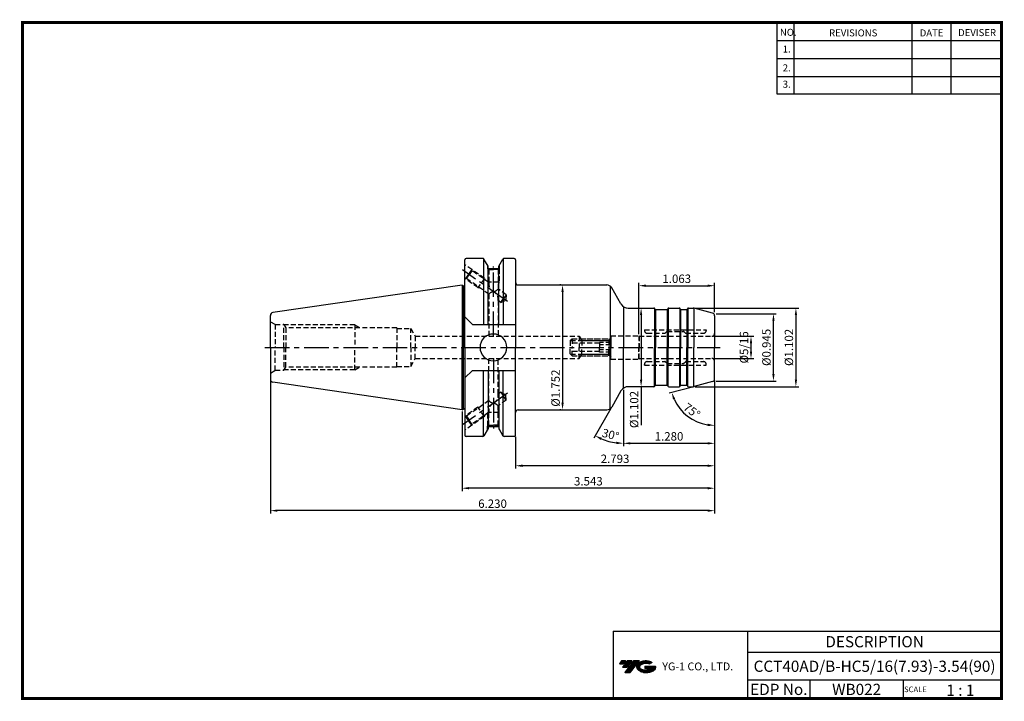
# Model space of a CAD drawing. Extents: x -1 to 350, y 0 to 243.
import ezdxf
from ezdxf.enums import TextEntityAlignment as Align

# ---------------------------------------------------------------- set-up
doc = ezdxf.new("R2010")
doc.units = 0
doc.header["$LTSCALE"] = 7
doc.header["$MEASUREMENT"] = 0
doc.linetypes.add('CENTER', pattern=[2, 1.25, -0.25, 0.25, -0.25])
doc.linetypes.add('HIDDEN', pattern=[0.375, 0.25, -0.125])
doc.layers.get('0').update_dxf_attribs({"linetype": 'CONTINUOUS'})
doc.layers.get('DEFPOINTS').update_dxf_attribs({"linetype": 'CONTINUOUS'})
doc.layers.add('가는선', color=1, linetype='CONTINUOUS')
doc.layers.add('히든선', color=3, linetype='HIDDEN')
doc.styles.get("Standard").update_dxf_attribs({"font": 'ISOCP', "height": 3, "bigfont": 'WHGTXT.SHX'})
doc.dimstyles.new('ISO-25$0', dxfattribs={"dimtxt": 3, "dimasz": 2.5, "dimexe": 1.25, "dimexo": 0.625, "dimtad": 1, "dimlfac": 25.4, "dimdsep": 46, "dimtxsty": 'STANDARD', "dimcen": 2.5, "dimclrd": 2, "dimclre": 2, "dimclrt": 3, "dimadec": 0, "dimazin": 0, "dimtfac": 1, "dimtmove": 0, "dimatfit": 3, "dimfxl": 1, "dimtvp": 1, "dimtolj": 1, "dimtzin": 0, "dimarcsym": 0})
doc.dimstyles.new('ISO-25$2', dxfattribs={"dimtxt": 2.5, "dimasz": 2.5, "dimexe": 1.25, "dimexo": 0.625, "dimtad": 1, "dimtih": 1, "dimlfac": 25.4, "dimdsep": 46, "dimtxsty": 'STANDARD', "dimcen": 2.5, "dimclrd": 2, "dimclre": 2, "dimadec": 0, "dimazin": 0, "dimtfac": 1, "dimtmove": 0, "dimatfit": 3, "dimfxl": 1, "dimtvp": 1, "dimtolj": 1, "dimtzin": 0, "dimarcsym": 0})

# ---------------------------------------------------------------- blocks, each defined once
blk = doc.blocks.new('SZDGSG')
at = {"color": 4, "linetype": 'ByBlock'}
for p, q in [((526.98, 202.67), (527.73, 203.42)), ((526.98, 202.67), (526.98, 200.42)), ((537.48, 201.92), (526.98, 201.92)), ((527.18, 202.88), (541.27, 202.88)), ((527.73, 203.42), (540.73, 203.42)), ((527.73, 203.42), (527.73, 200.42)), ((537.48, 202.15), (537.48, 200.42)), ((541.48, 202.15), (537.48, 202.15)), ((541.48, 201.28), (537.48, 201.28)), ((540.73, 203.42), (541.48, 202.67)), ((540.73, 203.42), (540.73, 200.42)), ((541.48, 202.67), (541.48, 200.42))]:
    blk.add_line(p, q, dxfattribs=at)
blk = doc.blocks.new('*D86')
at = {"color": 2, "linetype": 'Continuous', "lineweight": -2}
for p, q in [((247.1, 113.84), (247.1, 90.47)), ((214.6, 110.52), (214.6, 90.47)), ((244.6, 91.47), (217.1, 91.47))]:
    blk.add_line(p, q, dxfattribs=at)
at = {"color": 2, "linetype": 'Continuous'}
for points in [[(217.1, 91.89), (217.1, 91.06), (214.6, 91.47)], [(244.6, 91.89), (244.6, 91.06), (247.1, 91.47)]]:
    blk.add_solid(points, dxfattribs=at)
at = {"layer": 'DEFPOINTS', "color": 0, "linetype": 'Continuous'}
for p in [(247.1, 114.44), (214.6, 111.12), (214.6, 91.47)]:
    blk.add_point(p, dxfattribs=at)
at = {"color": 3, "linetype": 'Continuous', "insert": (230.85, 93.57), "char_height": 3, "attachment_point": 5}
blk.add_mtext('1.280', dxfattribs=at)
blk = doc.blocks.new('*D87')
at = {"color": 2, "linetype": 'Continuous', "lineweight": -2}
for p, q in [((247.1, 113.77), (247.1, 82.47)), ((176.15, 93.82), (176.15, 82.47)), ((244.6, 83.47), (178.65, 83.47))]:
    blk.add_line(p, q, dxfattribs=at)
at = {"color": 2, "linetype": 'Continuous'}
for points in [[(178.65, 83.89), (178.65, 83.06), (176.15, 83.47)], [(244.6, 83.89), (244.6, 83.06), (247.1, 83.47)]]:
    blk.add_solid(points, dxfattribs=at)
at = {"layer": 'DEFPOINTS', "color": 0, "linetype": 'Continuous'}
for p in [(247.1, 114.37), (176.15, 94.42), (176.15, 83.47)]:
    blk.add_point(p, dxfattribs=at)
at = {"color": 3, "linetype": 'Continuous', "insert": (211.62, 85.57), "char_height": 3, "attachment_point": 5}
blk.add_mtext('2.793', dxfattribs=at)
blk = doc.blocks.new('*D88')
at = {"color": 2, "linetype": 'Continuous', "lineweight": -2}
for p, q in [((247.1, 113.84), (247.1, 74.47)), ((157.1, 102.84), (157.1, 74.47)), ((244.6, 75.47), (159.6, 75.47))]:
    blk.add_line(p, q, dxfattribs=at)
at = {"color": 2, "linetype": 'Continuous'}
for points in [[(159.6, 75.89), (159.6, 75.06), (157.1, 75.47)], [(244.6, 75.89), (244.6, 75.06), (247.1, 75.47)]]:
    blk.add_solid(points, dxfattribs=at)
at = {"layer": 'DEFPOINTS', "color": 0, "linetype": 'Continuous'}
for p in [(247.1, 114.44), (157.1, 103.44), (157.1, 75.47)]:
    blk.add_point(p, dxfattribs=at)
at = {"color": 3, "linetype": 'Continuous', "insert": (202.1, 77.57), "char_height": 3, "attachment_point": 5}
blk.add_mtext('3.543', dxfattribs=at)
blk = doc.blocks.new('*D89')
at = {"color": 2, "linetype": 'Continuous', "lineweight": -2}
for p, q in [((88.85, 113.77), (88.85, 66.47)), ((247.1, 113.77), (247.1, 66.47)), ((244.6, 67.47), (91.35, 67.47))]:
    blk.add_line(p, q, dxfattribs=at)
at = {"color": 2, "linetype": 'Continuous'}
for points in [[(91.35, 67.89), (91.35, 67.06), (88.85, 67.47)], [(244.6, 67.89), (244.6, 67.06), (247.1, 67.47)]]:
    blk.add_solid(points, dxfattribs=at)
at = {"layer": 'DEFPOINTS', "color": 0, "linetype": 'Continuous'}
for p in [(88.85, 114.37), (247.1, 114.37), (88.85, 67.47)]:
    blk.add_point(p, dxfattribs=at)
at = {"color": 3, "linetype": 'Continuous', "insert": (167.97, 69.57), "char_height": 3, "attachment_point": 5}
blk.add_mtext('6.230', dxfattribs=at)
blk = doc.blocks.new('*D90')
at = {"color": 2, "linetype": 'Continuous', "lineweight": -2}
for p, q in [((246.7, 129.64), (261.05, 129.64)), ((260.05, 127.14), (260.05, 124.2)), ((246.7, 121.7), (261.05, 121.7))]:
    blk.add_line(p, q, dxfattribs=at)
at = {"color": 2, "linetype": 'Continuous'}
for points in [[(259.64, 127.14), (260.47, 127.14), (260.05, 129.64)], [(259.64, 124.2), (260.47, 124.2), (260.05, 121.7)]]:
    blk.add_solid(points, dxfattribs=at)
at = {"layer": 'DEFPOINTS', "color": 0, "linetype": 'Continuous'}
for p in [(246.1, 129.64), (246.1, 121.7), (260.05, 121.7)]:
    blk.add_point(p, dxfattribs=at)
at = {"color": 3, "linetype": 'Continuous', "insert": (257.95, 125.67), "char_height": 3, "attachment_point": 5, "rotation": 90}
blk.add_mtext('%%C5/16', dxfattribs=at)
blk = doc.blocks.new('*D91')
at = {"color": 2, "linetype": 'ByBlock', "lineweight": -2}
for p, q in [((247.7, 137.67), (269.05, 137.67)), ((268.05, 116.17), (268.05, 135.17)), ((247.7, 113.67), (269.05, 113.67))]:
    blk.add_line(p, q, dxfattribs=at)
at = {"color": 2, "linetype": 'Continuous'}
for points in [[(267.64, 135.17), (268.47, 135.17), (268.05, 137.67)], [(267.64, 116.17), (268.47, 116.17), (268.05, 113.67)]]:
    blk.add_solid(points, dxfattribs=at)
at = {"layer": 'DEFPOINTS', "color": 0, "linetype": 'Continuous'}
for p in [(247.1, 137.67), (268.05, 137.67), (247.1, 113.67)]:
    blk.add_point(p, dxfattribs=at)
at = {"color": 3, "linetype": 'Continuous', "insert": (265.95, 125.67), "char_height": 3, "attachment_point": 5, "rotation": 90}
blk.add_mtext('%%c0.945', dxfattribs=at)
blk = doc.blocks.new('*D92')
at = {"color": 2, "linetype": 'ByBlock', "lineweight": -2}
for p, q in [((240.1, 139.67), (277.05, 139.67)), ((276.05, 137.17), (276.05, 114.17)), ((240.1, 111.67), (277.05, 111.67))]:
    blk.add_line(p, q, dxfattribs=at)
at = {"color": 2, "linetype": 'Continuous'}
for points in [[(275.64, 137.17), (276.47, 137.17), (276.05, 139.67)], [(275.64, 114.17), (276.47, 114.17), (276.05, 111.67)]]:
    blk.add_solid(points, dxfattribs=at)
at = {"layer": 'DEFPOINTS', "color": 0, "linetype": 'Continuous'}
for p in [(239.5, 139.67), (239.5, 111.67), (276.05, 111.67)]:
    blk.add_point(p, dxfattribs=at)
at = {"color": 3, "linetype": 'Continuous', "insert": (273.95, 125.67), "char_height": 3, "attachment_point": 5, "rotation": 90}
blk.add_mtext('%%c1.102', dxfattribs=at)
blk = doc.blocks.new('*D93')
at = {"color": 2, "linetype": 'ByBlock', "lineweight": -2}
for p, q in [((220.9, 137.17), (220.9, 114.17)), ((221.5, 139.67), (221.9, 139.67)), ((220.3, 111.67), (219.9, 111.67)), ((220.9, 111.67), (220.9, 97.89))]:
    blk.add_line(p, q, dxfattribs=at)
at = {"color": 2, "linetype": 'Continuous'}
for points in [[(220.48, 137.17), (221.31, 137.17), (220.9, 139.67)], [(220.48, 114.17), (221.31, 114.17), (220.9, 111.67)]]:
    blk.add_solid(points, dxfattribs=at)
at = {"layer": 'DEFPOINTS', "color": 0, "linetype": 'Continuous'}
for p in [(220.9, 139.67), (220.9, 111.67), (220.9, 111.67)]:
    blk.add_point(p, dxfattribs=at)
at = {"color": 3, "linetype": 'Continuous', "insert": (218.8, 103.53), "char_height": 3, "attachment_point": 5, "rotation": 90}
blk.add_mtext('%%c1.102', dxfattribs=at)
blk = doc.blocks.new('*D94')
at = {"color": 2, "linetype": 'ByBlock', "lineweight": -2}
for p, q in [((192.31, 147.92), (191.91, 147.92)), ((192.91, 145.42), (192.91, 105.92)), ((192.31, 103.42), (191.91, 103.42))]:
    blk.add_line(p, q, dxfattribs=at)
at = {"color": 2, "linetype": 'Continuous'}
for points in [[(192.5, 145.42), (193.33, 145.42), (192.91, 147.92)], [(192.5, 105.92), (193.33, 105.92), (192.91, 103.42)]]:
    blk.add_solid(points, dxfattribs=at)
at = {"layer": 'DEFPOINTS', "color": 0, "linetype": 'Continuous'}
for p in [(192.91, 147.92), (192.91, 103.42), (192.91, 103.42)]:
    blk.add_point(p, dxfattribs=at)
at = {"color": 3, "linetype": 'Continuous', "insert": (190.81, 111.15), "char_height": 3, "attachment_point": 5, "rotation": 90}
blk.add_mtext('%%c1.752', dxfattribs=at)
blk = doc.blocks.new('*D95')
at = {"color": 2, "linetype": 'Continuous', "lineweight": -2}
for p, q in [((220.1, 130.44), (220.1, 148.66)), ((222.6, 147.66), (244.6, 147.66)), ((247.1, 138.27), (247.1, 148.66))]:
    blk.add_line(p, q, dxfattribs=at)
at = {"color": 2, "linetype": 'Continuous'}
for points in [[(222.6, 148.08), (222.6, 147.24), (220.1, 147.66)], [(244.6, 148.08), (244.6, 147.24), (247.1, 147.66)]]:
    blk.add_solid(points, dxfattribs=at)
at = {"layer": 'DEFPOINTS', "color": 0, "linetype": 'Continuous'}
for p in [(247.1, 147.66), (247.1, 137.67), (220.1, 129.84)]:
    blk.add_point(p, dxfattribs=at)
at = {"color": 3, "linetype": 'Continuous', "insert": (233.6, 149.76), "char_height": 3, "attachment_point": 5}
blk.add_mtext('1.063', dxfattribs=at)
blk = doc.blocks.new('*D96')
at = {"color": 2, "linetype": 'Continuous', "lineweight": -2}
for p, q in [((247.1, 113.07), (247.1, 96.85)), ((239.18, 111.55), (230.86, 109.32))]:
    blk.add_line(p, q, dxfattribs=at)
blk.add_arc((247.1, 113.67), 15.81, 204.067, 260.933, dxfattribs=at)
at = {"color": 2, "linetype": 'Continuous'}
for points in [[(232.26, 107.08), (233.05, 107.36), (231.82, 109.58)], [(244.64, 98.47), (244.57, 97.64), (247.1, 97.85)]]:
    blk.add_solid(points, dxfattribs=at)
at = {"layer": 'DEFPOINTS', "color": 0, "linetype": 'Continuous'}
for p in [(247.1, 125.67), (246.36, 113.47), (247.1, 114.44), (239.76, 111.7), (234.98, 103.5)]:
    blk.add_point(p, dxfattribs=at)
at = {"color": 3, "linetype": 'Continuous', "insert": (238.75, 102.79), "char_height": 3, "attachment_point": 5, "rotation": 322.5}
blk.add_mtext('75°', dxfattribs=at)
blk = doc.blocks.new('*D97')
at = {"color": 2, "linetype": 'Continuous', "lineweight": -2}
for p, q in [((214.6, 110.52), (214.6, 90.47)), ((210.11, 103.9), (204, 93.31))]:
    blk.add_line(p, q, dxfattribs=at)
blk.add_arc((214.6, 111.67), 20.2, 247.0972, 262.9028, dxfattribs=at)
at = {"color": 2, "linetype": 'Continuous'}
for points in [[(206.55, 92.69), (206.92, 93.44), (204.5, 94.18)], [(212.13, 92.04), (212.08, 91.21), (214.6, 91.47)]]:
    blk.add_solid(points, dxfattribs=at)
at = {"layer": 'DEFPOINTS', "color": 0, "linetype": 'Continuous'}
for p in [(214.6, 125.67), (213.73, 110.17), (214.6, 111.12), (210.41, 104.42), (207.69, 92.69)]:
    blk.add_point(p, dxfattribs=at)
at = {"color": 3, "linetype": 'Continuous', "insert": (209.91, 94.19), "char_height": 3, "attachment_point": 5, "rotation": 345}
blk.add_mtext('30°', dxfattribs=at)

msp = doc.modelspace()

# ---------------------------------------------------------------- hatches: boundary and pattern name
at = {"ltscale": 1.5}
h = msp.add_hatch(dxfattribs=at)
h.set_pattern_fill('ANSI31', color=1, scale=0.004786, style=0)
h.set_pattern_definition([(45, (54.557584, 10.561289), (-0.0107456666, 0.0107456666), [])])
h.paths.add_polyline_path([(219.8732, 13.0143, 0.51336814), (219.9958, 10.4892, 0.29498795), (225.4032, 10.4892, 0.30496754), (226.0874, 12.0849), (222.2209, 12.0849), (222.2209, 11.1276), (224.5875, 11.1276, -0.03709483), (224.4806, 11.0646, -0.23334536), (220.9184, 11.0646, -0.59436328), (220.8599, 12.5349, -0.22306422), (223.8961, 12.8368), (224.8534, 13.4569, 0.2995616)])
h.paths.add_polyline_path([(215.0414, 9.6917), (216.9559, 9.6917), (220.3063, 13.9994), (218.3918, 13.9994)])
h.paths.add_polyline_path([(217.7696, 13.9994), (216.1422, 13.9994), (214.2809, 11.6062), (215.9082, 11.6062)])
h.paths.add_polyline_path([(215.52, 13.9994), (214.0841, 13.9994), (213.1534, 12.8028), (214.5893, 12.8028)])

# ---------------------------------------------------------------- linework, layer by layer
at = {"color": 2}
for p, q in [((269.3, 241.5), (269.3, 216.1239)), ((275.3, 241.5), (275.3, 216.1239)), ((317.3, 241.5), (317.3, 216.1239)), ((331.3, 241.5), (331.3, 216.1239)), ((210.9403, 24.5), (210.9403, 0.5)), ((210.9403, 24.5), (349.3, 24.5)), ((258.8597, 24.5), (258.8597, 0.5)), ((349.3, 24.5), (349.3, 0.5)), ((258.8597, 17), (349.3, 17)), ((349.3, 7), (258.8597, 7)), ((281.0644, 7), (281.0644, 0.5)), ((314.3, 7), (314.3, 0.5))]:
    msp.add_line(p, q, dxfattribs=at)
at = {"color": 2, "linetype": 'Continuous'}
for p, q in [((269.3, 235.1), (349.3, 235.1)), ((269.3, 228.7), (349.3, 228.7)), ((269.3, 222.3), (349.3, 222.3)), ((269.3, 216.1239), (349.3, 216.1239))]:
    msp.add_line(p, q, dxfattribs=at)
at = {"linetype": 'Continuous'}
for p, q in [((158.0972, 147.6027), (158.0972, 156.9184)), ((158.0972, 125.6684), (158.0972, 156.9184)), ((164.4584, 157.4184), (158.5972, 157.4184)), ((164.7471, 157.3266), (164.7471, 133.8599)), ((166.3555, 154.6326), (164.8914, 157.1684)), ((166.3555, 153.8184), (166.3555, 154.6326)), ((166.3555, 133.8599), (166.3555, 154.6326)), ((170.1909, 154.6326), (171.6549, 157.1684)), ((170.1909, 153.8184), (170.1909, 154.6326)), ((170.1909, 133.8599), (170.1909, 154.6326)), ((171.7993, 157.3266), (171.7993, 133.8599)), ((175.6472, 157.4184), (172.088, 157.4184)), ((176.1472, 156.9184), (176.1472, 148.9184)), ((176.1472, 156.9184), (176.1472, 125.6684)), ((166.3555, 153.8184), (170.1909, 153.8184)), ((157.0972, 147.8934), (157.6601, 147.5684)), ((157.0972, 147.8934), (157.0972, 125.6684)), ((157.6601, 147.5684), (157.8972, 147.5684)), ((209.834, 147.5514), (209.834, 125.6684)), ((213.7311, 141.1684), (210.4114, 146.9184)), ((88.8472, 135.3184), (88.8472, 137.0755)), ((216.3292, 139.6684), (225.4621, 139.6684)), ((225.693, 139.595), (225.693, 125.6684)), ((225.9817, 139.2051), (225.9817, 125.6684)), ((226.0972, 139.1684), (230.0972, 139.1684)), ((230.2126, 139.2051), (230.2126, 125.6684)), ((230.5013, 139.595), (230.5013, 125.6684)), ((234.693, 139.595), (234.693, 125.6684)), ((234.9817, 139.2051), (234.9817, 125.6684)), ((235.0972, 139.1684), (237.0972, 139.1684)), ((237.2126, 139.2051), (237.2126, 125.6684)), ((237.5013, 139.595), (237.5013, 125.6684)), ((237.7323, 139.6684), (239.5014, 139.6684)), ((239.6331, 139.6597), (239.6331, 125.6684)), ((246.356, 137.867), (239.7602, 139.6343)), ((88.8472, 125.6684), (88.8472, 136.643)), ((160.7972, 133.8599), (158.0972, 136.5599)), ((160.7972, 133.8599), (176.1472, 133.8599)), ((88.8472, 125.6684), (88.8472, 114.2613)), ((157.0972, 103.4434), (157.0972, 125.6684)), ((158.0972, 125.6684), (158.0972, 94.4184)), ((176.1472, 94.4184), (176.1472, 125.6684)), ((209.834, 103.7854), (209.834, 125.6684)), ((225.693, 111.7418), (225.693, 125.6684)), ((225.9817, 112.1317), (225.9817, 125.6684)), ((230.2126, 112.1317), (230.2126, 125.6684)), ((230.5013, 111.7418), (230.5013, 125.6684)), ((234.693, 111.7418), (234.693, 125.6684)), ((234.9817, 112.1317), (234.9817, 125.6684)), ((237.2126, 112.1317), (237.2126, 125.6684)), ((237.5013, 111.7418), (237.5013, 125.6684)), ((239.6331, 111.6771), (239.6331, 125.6684)), ((160.7972, 117.4769), (158.0972, 114.7769)), ((160.7972, 117.4769), (176.1472, 117.4769)), ((164.7471, 94.0102), (164.7471, 117.4769)), ((166.3555, 117.4769), (166.3555, 96.7042)), ((170.1909, 117.4769), (170.1909, 96.7042)), ((171.7993, 94.0102), (171.7993, 117.4769)), ((246.356, 113.4698), (239.7602, 111.7025)), ((213.7311, 110.1684), (210.4114, 104.4184)), ((225.4621, 111.6684), (216.3292, 111.6684)), ((226.0972, 112.1684), (230.0972, 112.1684)), ((235.0972, 112.1684), (237.0972, 112.1684)), ((237.7323, 111.6684), (239.5014, 111.6684)), ((157.0972, 103.4434), (157.6601, 103.7684)), ((157.6601, 103.7684), (157.8972, 103.7684)), ((166.3555, 96.7042), (164.8914, 94.1684)), ((166.3555, 97.5184), (170.1909, 97.5184)), ((170.1909, 96.7042), (171.6549, 94.1684)), ((164.4584, 93.9184), (158.5972, 93.9184)), ((175.6472, 93.9184), (172.088, 93.9184))]:
    msp.add_line(p, q, dxfattribs=at)
at = {"color": 2, "linetype": 'CENTER'}
for p, q in [((168.2732, 129.6684), (168.2732, 154.5335)), ((173.3525, 142.0159), (157.278, 153.2713)), ((86.8472, 125.6684), (249.0972, 125.6684)), ((168.2732, 121.6684), (168.2732, 96.8033)), ((173.3525, 109.3209), (157.278, 98.0655))]:
    msp.add_line(p, q, dxfattribs=at)
at = {"color": 7, "linetype": 'Continuous'}
for p, q in [((157.0972, 147.8934), (89.7029, 138.0651)), ((214.5972, 140.2189), (214.5972, 125.6684)), ((225.924, 139.2684), (225.8085, 139.4684)), ((230.2704, 139.2684), (230.3858, 139.4684)), ((230.7323, 139.6684), (234.4621, 139.6684)), ((234.924, 139.2684), (234.8085, 139.4684)), ((237.2704, 139.2684), (237.3858, 139.4684)), ((247.0972, 136.9011), (247.0972, 125.6684)), ((214.5972, 111.1179), (214.5972, 125.6684)), ((247.0972, 114.4357), (247.0972, 125.6684)), ((157.0972, 103.4434), (89.7029, 113.2717)), ((225.924, 112.0684), (225.8085, 111.8684)), ((230.2704, 112.0684), (230.3858, 111.8684)), ((230.7323, 111.6684), (234.4621, 111.6684)), ((234.924, 112.0684), (234.8085, 111.8684)), ((237.2704, 112.0684), (237.3858, 111.8684))]:
    msp.add_line(p, q, dxfattribs=at)
at = {"color": 0, "linetype": 'Continuous'}
for p in [(157.6601, 147.5684), (157.6601, 103.7684)]:
    msp.add_line(p, (157.6601, 125.6684), dxfattribs=at)
at = {"color": 0, "linetype": 'ByBlock'}
for p, q in [((177.1472, 147.9184), (208.6793, 147.9184)), ((177.1472, 103.4184), (208.6793, 103.4184))]:
    msp.add_line(p, q, dxfattribs=at)
at = {"const_width": 1}
for points in [[(349.3, 0.5), (349.3, 242)], [(0, 241.5), (349.785, 241.5)], [(0.5, 241), (0.5, 0)], [(0, 0.5), (349.8, 0.5)]]:
    msp.add_lwpolyline(points, dxfattribs=at)
at = {"linetype": 'Continuous'}
for centre, radius, start, end in [((158.5972, 156.9184), 0.5, 90, 180), ((164.4584, 156.9184), 0.5, 30, 90), ((172.088, 156.9184), 0.5, 90, 150), ((175.6472, 156.9184), 0.5, 0, 90), ((157.8972, 148.1684), 0.6, 270, 289.471221), ((177.1472, 148.9184), 1, 180, 270), ((208.6793, 145.9184), 2, 30, 90), ((216.3292, 142.6684), 3, 210, 270), ((89.8472, 137.0755), 1, 98.297144, 180), ((237.7323, 139.2684), 0.4, 90, 150), ((239.5014, 138.6684), 1, 75, 90), ((246.0972, 136.9011), 1, 360, 75), ((168.2732, 125.6684), 4.7625, 0, 180), ((168.2732, 125.6684), 4.7625, 180, 0), ((89.8472, 114.2613), 1, 180, 261.702856), ((246.0972, 114.4357), 1, 285, 0), ((216.3292, 108.6684), 3, 90, 150), ((237.7323, 112.0684), 0.4, 210, 270), ((239.5014, 112.6684), 1, 270, 285), ((157.8972, 103.1684), 0.6, 70.528779, 90), ((177.1472, 102.4184), 1, 90, 180), ((208.6793, 105.4184), 2, 270, 330), ((158.5972, 94.4184), 0.5, 180, 270), ((164.4584, 94.4184), 0.5, 270, 330), ((172.088, 94.4184), 0.5, 210, 270), ((175.6472, 94.4184), 0.5, 270, 0)]:
    msp.add_arc(centre, radius, start, end, dxfattribs=at)
at = {"color": 7, "linetype": 'Continuous'}
for centre, radius, start, end in [((225.4621, 139.2684), 0.4, 30, 90), ((226.0972, 139.3684), 0.2, 210, 270), ((230.0972, 139.3684), 0.2, 270, 330), ((230.7323, 139.2684), 0.4, 90, 150), ((234.4621, 139.2684), 0.4, 30, 90), ((235.0972, 139.3684), 0.2, 210, 270), ((237.0972, 139.3684), 0.2, 270, 330), ((225.4621, 112.0684), 0.4, 270, 330), ((226.0972, 111.9684), 0.2, 90, 150), ((230.0972, 111.9684), 0.2, 30, 90), ((230.7323, 112.0684), 0.4, 210, 270), ((234.4621, 112.0684), 0.4, 270, 330), ((235.0972, 111.9684), 0.2, 90, 150), ((237.0972, 111.9684), 0.2, 30, 90)]:
    msp.add_arc(centre, radius, start, end, dxfattribs=at)
at = {"layer": 'DEFPOINTS', "color": 0, "linetype": 'ByBlock'}
for p in [(175.6472, 157.4184), (170.1732, 153.8184), (88.8472, 125.6684), (170.1732, 97.5184), (175.6472, 93.9184)]:
    msp.add_point(p, dxfattribs=at)
at = {"layer": '히든선', "linetype": 'HIDDEN'}
for p, q in [((160.5741, 153.405), (158.0972, 155.1393)), ((166.1732, 154.9483), (166.1732, 153.6934)), ((170.3732, 154.9483), (170.3732, 153.6934)), ((159.4269, 151.7667), (158.2797, 150.1283)), ((158.6976, 150.202), (159.6726, 151.5946)), ((160.5741, 153.405), (159.4269, 151.7667)), ((160.6477, 152.9871), (159.6726, 151.5946)), ((165.0794, 150.2503), (160.5741, 153.405)), ((160.6477, 152.9871), (160.5741, 153.405)), ((166.6232, 148.8031), (160.6477, 152.9871)), ((166.1732, 153.6934), (166.6232, 153.433)), ((166.1732, 153.6934), (168.2732, 153.6934)), ((166.2732, 153.6355), (166.2732, 149.0482)), ((166.6232, 153.433), (166.6232, 148.8031)), ((166.6232, 153.433), (168.2732, 153.433)), ((170.3732, 153.6934), (168.2732, 153.6934)), ((169.9232, 153.433), (168.2732, 153.433)), ((170.3732, 153.6934), (169.9232, 153.433)), ((169.9232, 153.433), (169.9232, 146.4924)), ((170.2732, 153.6355), (170.2732, 148.8934)), ((158.2797, 150.1283), (158.1391, 150.2268)), ((158.6976, 150.202), (158.2797, 150.1283)), ((162.7851, 146.9737), (158.2797, 150.1283)), ((166.6232, 144.6525), (158.6976, 150.202)), ((165.0794, 150.2503), (162.7851, 146.9737)), ((165.0794, 150.2503), (165.3695, 149.6809)), ((170.2732, 148.8934), (166.4942, 148.8934)), ((170.2732, 148.8934), (169.9232, 148.2764)), ((162.7851, 146.9737), (163.4842, 146.8504)), ((166.6232, 144.6525), (166.6232, 129.6684)), ((172.8164, 144.4666), (169.9232, 146.4924)), ((172.8164, 144.4666), (171.8413, 143.074)), ((172.8164, 144.4666), (172.6453, 142.511)), ((170.8662, 141.6814), (169.9232, 142.3418)), ((169.9232, 142.3418), (169.9232, 129.6684)), ((170.8662, 141.6814), (171.8413, 143.074)), ((170.8662, 141.6814), (172.6453, 142.511)), ((88.8472, 134.8184), (90.5792, 133.8184)), ((90.5792, 133.8184), (93.6472, 133.8184)), ((90.5792, 133.8184), (90.5792, 125.6684)), ((93.6472, 133.8184), (94.3169, 132.6684)), ((93.6472, 125.6684), (93.6472, 133.8184)), ((118.8472, 133.6684), (93.7345, 133.6684)), ((118.8472, 133.6684), (120.6668, 132.6684)), ((118.8472, 133.6684), (118.8472, 125.6684)), ((133.8472, 132.6684), (94.3169, 132.6684)), ((94.3169, 132.6684), (94.3169, 125.6684)), ((133.8472, 132.6684), (133.8472, 125.6684)), ((133.8472, 132.4184), (138.8472, 132.4184)), ((138.8472, 125.6684), (138.8472, 132.4184)), ((138.8472, 132.4184), (140.4349, 129.6684)), ((210.0972, 129.8371), (210.0972, 125.6684)), ((210.0972, 129.8371), (220.0972, 129.8371)), ((220.0972, 129.8371), (220.0972, 125.6684)), ((220.0972, 129.8371), (220.2126, 129.6371)), ((222.0972, 131.9684), (244.0972, 131.9684)), ((222.0972, 131.9684), (222.0972, 131.7184)), ((223.0972, 130.7184), (229.3643, 130.7184)), ((230.0386, 131.3098), (229.5057, 130.777)), ((230.18, 131.3684), (236.0143, 131.3684)), ((236.1557, 131.3098), (236.6886, 130.777)), ((236.83, 130.7184), (243.0972, 130.7184)), ((244.0972, 131.9684), (244.0972, 131.7184)), ((140.4349, 129.6684), (140.4349, 125.6684)), ((140.4349, 129.6684), (198.8472, 129.6684)), ((198.8472, 129.6684), (199.7421, 128.1184)), ((198.8472, 129.6684), (198.8472, 125.6684)), ((199.4245, 128.6684), (209.8972, 128.6684)), ((199.7421, 128.1184), (209.3472, 128.1184)), ((199.7421, 128.1184), (199.7421, 125.6684)), ((209.3472, 128.1184), (210.0972, 128.8684)), ((209.3472, 128.1184), (209.3472, 125.6684)), ((220.2126, 129.6371), (246.0972, 129.6371)), ((220.2126, 129.6371), (220.2126, 125.6684)), ((90.5792, 117.5184), (90.5792, 125.6684)), ((93.6472, 125.6684), (93.6472, 117.5184)), ((94.3169, 118.6684), (94.3169, 125.6684)), ((118.8472, 117.6684), (118.8472, 125.6684)), ((133.8472, 118.6684), (133.8472, 125.6684)), ((138.8472, 125.6684), (138.8472, 118.9184)), ((140.4349, 121.6684), (140.4349, 125.6684)), ((198.8472, 121.6684), (198.8472, 125.6684)), ((198.8472, 121.6684), (199.7421, 123.2184)), ((199.7421, 123.2184), (199.7421, 125.6684)), ((199.7421, 123.2184), (209.3472, 123.2184)), ((209.3472, 123.2184), (209.3472, 125.6684)), ((209.3472, 123.2184), (210.0972, 122.4684)), ((210.0972, 121.4996), (210.0972, 125.6684)), ((220.0972, 121.4996), (220.0972, 125.6684)), ((220.2126, 121.6996), (220.2126, 125.6684)), ((138.8472, 118.9184), (140.4349, 121.6684)), ((140.4349, 121.6684), (198.8472, 121.6684)), ((166.6232, 106.6843), (166.6232, 121.6684)), ((169.9232, 108.995), (169.9232, 121.6684)), ((199.4245, 122.6684), (209.8972, 122.6684)), ((210.0972, 121.4996), (220.0972, 121.4996)), ((220.0972, 121.4996), (220.2126, 121.6996)), ((220.2126, 121.6996), (246.0972, 121.6996)), ((222.0972, 119.3684), (222.0972, 119.6184)), ((222.0972, 119.3684), (244.0972, 119.3684)), ((223.0972, 120.6184), (229.3643, 120.6184)), ((230.0386, 120.027), (229.5057, 120.5598)), ((230.18, 119.9684), (236.0143, 119.9684)), ((236.1557, 120.027), (236.6886, 120.5598)), ((236.83, 120.6184), (243.0972, 120.6184)), ((244.0972, 119.3684), (244.0972, 119.6184)), ((88.8472, 116.5184), (90.5792, 117.5184)), ((90.5792, 117.5184), (93.6472, 117.5184)), ((93.6472, 117.5184), (94.3169, 118.6684)), ((118.8472, 117.6684), (93.7345, 117.6684)), ((133.8472, 118.6684), (94.3169, 118.6684)), ((118.8472, 117.6684), (120.6668, 118.6684)), ((133.8472, 118.9184), (138.8472, 118.9184)), ((170.8662, 109.6554), (169.9232, 108.995)), ((170.8662, 109.6554), (172.6453, 108.8258)), ((170.8662, 109.6554), (171.8413, 108.2628)), ((172.8164, 106.8702), (172.6453, 108.8258)), ((166.6232, 106.6843), (158.6976, 101.1348)), ((172.8164, 106.8702), (169.9232, 104.8444)), ((172.8164, 106.8702), (171.8413, 108.2628)), ((162.7851, 104.3631), (158.2797, 101.2084)), ((166.6232, 102.5337), (160.6477, 98.3497)), ((162.7851, 104.3631), (163.4842, 104.4864)), ((165.0794, 101.0865), (162.7851, 104.3631)), ((166.2732, 97.7013), (166.2732, 102.2886)), ((170.2732, 102.4434), (166.4942, 102.4434)), ((166.6232, 97.9038), (166.6232, 102.5337)), ((169.9232, 97.9038), (169.9232, 104.8444)), ((170.2732, 102.4434), (169.9232, 103.0604)), ((170.2732, 97.7013), (170.2732, 102.4434)), ((158.2797, 101.2084), (158.1391, 101.1099)), ((158.6976, 101.1348), (158.2797, 101.2084)), ((159.4269, 99.5701), (158.2797, 101.2084)), ((158.6976, 101.1348), (159.6726, 99.7422)), ((160.5741, 97.9318), (159.4269, 99.5701)), ((160.6477, 98.3497), (159.6726, 99.7422)), ((165.0794, 101.0865), (160.5741, 97.9318)), ((160.6477, 98.3497), (160.5741, 97.9318)), ((165.0794, 101.0865), (165.3695, 101.6559)), ((160.5741, 97.9318), (158.0972, 96.1975)), ((166.1732, 97.6434), (166.6232, 97.9038)), ((166.1732, 96.3885), (166.1732, 97.6434)), ((166.1732, 97.6434), (168.2732, 97.6434)), ((166.6232, 97.9038), (168.2732, 97.9038)), ((169.9232, 97.9038), (168.2732, 97.9038)), ((170.3732, 97.6434), (168.2732, 97.6434)), ((170.3732, 97.6434), (169.9232, 97.9038)), ((170.3732, 96.3885), (170.3732, 97.6434))]:
    msp.add_line(p, q, dxfattribs=at)
for centre, radius, start, end in [((169.8761, 148.4278), 3.2745, 173.41878, 240.6909), ((169.0328, 142.2704), 3.3883, 102.95502, 135.329578), ((167.9238, 148.1386), 2.5899, 277.752199, 320.532398), ((166.8549, 142.8114), 3.104, 351.298181, 62.8115), ((223.0972, 131.7184), 1, 180, 270), ((229.3643, 130.9184), 0.2, 270, 315), ((230.18, 131.1684), 0.2, 90, 135), ((236.0143, 131.1684), 0.2, 45, 90), ((236.83, 130.9184), 0.2, 225, 270), ((243.0972, 131.7184), 1, 270, 0), ((246.0972, 130.6371), 1, 270, 0), ((223.0972, 119.6184), 1, 90, 180), ((229.3643, 120.4184), 0.2, 45, 90), ((230.18, 120.1684), 0.2, 225, 270), ((236.0143, 120.1684), 0.2, 270, 315), ((236.83, 120.4184), 0.2, 90, 135), ((243.0972, 119.6184), 1, 0, 90), ((246.0972, 120.6996), 1, 0, 90), ((166.8549, 108.5254), 3.104, 297.1885, 8.701819), ((169.8761, 102.909), 3.2745, 119.3091, 186.58122), ((169.0328, 109.0664), 3.3883, 224.670422, 257.04498), ((167.9238, 103.1982), 2.5899, 39.467602, 82.247801)]:
    msp.add_arc(centre, radius, start, end, dxfattribs=at)
for p in [(93.4972, 133.8184), (93.4972, 117.5184)]:
    msp.add_point(p, dxfattribs=at)

# ---------------------------------------------------------------- block references
msp.add_blockref('SZDGSG', (-331.3791, -74.7503), dxfattribs=at)
at = {"layer": '히든선', "linetype": 'HIDDEN', "xscale": -1, "rotation": 180}
msp.add_blockref('SZDGSG', (-331.3791, 326.0871), dxfattribs=at)

# ---------------------------------------------------------------- texts
at = {"color": 7}
for s, height, p in [('NO.', 2.5, (270.347, 236.7501)), ('REVISIONS', 2.5, (287.8764, 236.5402)), ('DATE', 2.5, (320.1494, 236.5402)), ('DEVISER', 2.5, (333.8388, 236.6452)), ('1.', 2.5, (271.3605, 230.7949)), ('2.', 2.5, (271.3605, 224.0856)), ('3.', 2.5, (271.3605, 218.2401)), ('SCALE', 2, (314.5753, 2.77)), ('1 : 1', 4, (329.6368, 1.452))]:
    msp.add_text(s, height=height, dxfattribs=at).set_placement(p)
at = {"color": 7, "linetype": 'Continuous'}
msp.add_text('DESCRIPTION', height=4, dxfattribs=at).set_placement((304.0798, 20.75), align=Align.MIDDLE_CENTER)
at = {"color": 3, "linetype": 'Continuous'}
msp.add_text('CCT40AD/B-HC5/16(7.93)-3.54(90)', height=4, dxfattribs=at).set_placement((304.0798, 12), align=Align.MIDDLE_CENTER)
at = {"color": 7}
for s, p in [('EDP No.', (269.9621, 3.75)), ('WB022', (297.6822, 3.75))]:
    msp.add_text(s, height=4, dxfattribs=at).set_placement(p, align=Align.MIDDLE_CENTER)
at = {"layer": '가는선', "color": 5, "insert": (228.4453, 13.3403), "char_height": 2.329077, "width": 33.185033, "attachment_point": 1}
msp.add_mtext('{\\fGulim|b0|i0|c129|p50;\\H1.20219x;\\C0;YG-1 CO., LTD.\\Fisocp,whgtxt|c129;\\H0.83181x; }', dxfattribs=at)

# ---------------------------------------------------------------- dimensions: what is measured, and where the dimension line sits
at = {"linetype": 'Continuous'}
for base, p1, p2, override, picture, middle in [((247.0972, 147.6598), (220.0972, 129.8371), (247.0972, 137.6684), {"dimexe": 1, "dimexo": 0.6, "dimgap": 0.6, "dimdec": 3, "dimlfac": 0.03937, "dimcen": -1, "dimaunit": 1, "dimtp": 0.1, "dimtm": 0.1, "dimtfac": 0.7, "dimtdec": 3, "dimatfit": 2, "dimtolj": 0, "dimtzin": 8}, '*D95', (233.5972, 149.7598)), ((176.1472, 83.4729), (247.0972, 114.3686), (176.1472, 94.4184), {"dimexe": 1, "dimexo": 0.6, "dimgap": 0.6, "dimdec": 3, "dimlfac": 0.03937, "dimcen": -1, "dimaunit": 1, "dimtp": 0.1, "dimtm": 0.1, "dimtfac": 0.7, "dimtdec": 3, "dimtmove": 0, "dimatfit": 2, "dimtolj": 0, "dimtzin": 8}, '*D87', (211.6222, 85.5732))]:
    dim = msp.add_linear_dim(base=base, p1=p1, p2=p2, dimstyle='ISO-25$0', override=override, dxfattribs=at)
    dim.commit()
    dim.dimension.update_dxf_attribs({"geometry": picture, "text_midpoint": middle})
for base, p1, p2, override, picture, middle in [((192.9132, 103.4184), (192.9132, 147.9184), (192.9132, 103.4184), {"dimexe": 1, "dimexo": 0.6, "dimgap": 0.6, "dimdec": 3, "dimlfac": 0.03937, "dimpost": '%%c<>', "dimcen": -1, "dimaunit": 1, "dimazin": 2, "dimtp": 0.1, "dimtm": 0.1, "dimtfac": 0.7, "dimtdec": 3, "dimatfit": 2, "dimtolj": 0, "dimtzin": 8, "dimarcsym": 1}, '*D94', (192.9132, 111.1532)), ((220.8957, 111.6684), (220.8957, 139.6684), (220.8957, 111.6684), {"dimexe": 1, "dimexo": 0.6, "dimgap": 0.6, "dimdec": 3, "dimlfac": 0.03937, "dimpost": '%%c<>', "dimcen": -1, "dimaunit": 1, "dimazin": 2, "dimtp": 0.1, "dimtm": 0.1, "dimtfac": 0.7, "dimtdec": 3, "dimatfit": 2, "dimtolj": 0, "dimtzin": 8, "dimarcsym": 1}, '*D93', (220.8957, 103.5283)), ((276.0543, 111.6684), (239.5014, 139.6684), (239.5014, 111.6684), {"dimexe": 1, "dimexo": 0.6, "dimgap": 0.6, "dimdec": 3, "dimlfac": 0.03937, "dimpost": '%%c<>', "dimcen": -1, "dimaunit": 1, "dimazin": 2, "dimtp": 0.1, "dimtm": 0.1, "dimtfac": 0.7, "dimtdec": 3, "dimtmove": 0, "dimatfit": 2, "dimtolj": 0, "dimtzin": 8, "dimarcsym": 1}, '*D92', (276.0543, 125.6684)), ((268.0543, 137.6684), (247.0972, 113.6684), (247.0972, 137.6684), {"dimexe": 1, "dimexo": 0.6, "dimgap": 0.6, "dimdec": 3, "dimlfac": 0.03937, "dimpost": '%%c<>', "dimcen": -1, "dimaunit": 1, "dimazin": 2, "dimtp": 0.1, "dimtm": 0.1, "dimtfac": 0.7, "dimtdec": 3, "dimtmove": 0, "dimatfit": 2, "dimtolj": 0, "dimtzin": 8, "dimarcsym": 1}, '*D91', (268.0543, 125.6684))]:
    dim = msp.add_linear_dim(base=base, p1=p1, p2=p2, angle=90, dimstyle='ISO-25$0', override=override, dxfattribs=at)
    dim.commit()
    dim.dimension.update_dxf_attribs({"geometry": picture, "text_midpoint": middle, "dimtype": 160})
dim = msp.add_linear_dim(base=(260.0543, 121.6996), p1=(246.0972, 129.6371), p2=(246.0972, 121.6996), angle=90, text='%%C5/16', dimstyle='ISO-25$0', override={"dimexe": 1, "dimexo": 0.6, "dimgap": 0.6, "dimdec": 3, "dimlfac": 0.03937, "dimcen": -1, "dimaunit": 1, "dimtp": 0.1, "dimtm": 0.1, "dimtfac": 0.7, "dimtdec": 3, "dimtmove": 0, "dimatfit": 2, "dimtolj": 0, "dimtzin": 8}, dxfattribs=at)
dim.commit()
dim.dimension.update_dxf_attribs({"geometry": '*D90', "text_midpoint": (260.0543, 125.6684), "dimtype": 160})
dim = msp.add_angular_dim_2l(base=(207.6899, 92.6909), line1=((214.5972, 111.1179), (214.5972, 125.6684)), line2=((213.7311, 110.1684), (210.4114, 104.4184)), dimstyle='ISO-25$2', override={"dimexe": 1, "dimexo": 0.6, "dimgap": 0.6, "dimtih": 0, "dimdec": 3, "dimlfac": 0.03937, "dimcen": -1, "dimclrt": 3, "dimaunit": 1, "dimtp": 0.1, "dimtm": 0.1, "dimtfac": 0.7, "dimtdec": 3, "dimatfit": 2, "dimtolj": 0, "dimtzin": 8}, dxfattribs=at)
dim.commit()
dim.dimension.update_dxf_attribs({"geometry": '*D97', "text_midpoint": (209.3702, 92.1611), "dimtype": 162})
dim = msp.add_angular_dim_2l(base=(234.9827, 103.5031), line1=((247.0972, 114.4357), (247.0972, 125.6684)), line2=((246.356, 113.4698), (239.7602, 111.7025)), dimstyle='ISO-25$2', override={"dimexe": 1, "dimexo": 0.6, "dimgap": 0.6, "dimtih": 0, "dimdec": 3, "dimlfac": 0.03937, "dimcen": -1, "dimclrt": 3, "dimaunit": 1, "dimtp": 0.1, "dimtm": 0.1, "dimtfac": 0.7, "dimtdec": 3, "dimatfit": 2, "dimtolj": 0, "dimtzin": 8}, dxfattribs=at)
dim.commit()
dim.dimension.update_dxf_attribs({"geometry": '*D96', "text_midpoint": (238.7484, 102.7881)})
for base, p1, p2, picture, middle in [((88.8472, 67.4729), (247.0972, 114.3686), (88.8472, 114.3686), '*D89', (167.9722, 67.4729)), ((214.5972, 91.4729), (247.0972, 114.4357), (214.5972, 111.1179), '*D86', (230.8472, 91.4729))]:
    dim = msp.add_linear_dim(base=base, p1=p1, p2=p2, text='<>0', dimstyle='ISO-25$0', override={"dimexe": 1, "dimexo": 0.6, "dimgap": 0.6, "dimdec": 3, "dimlfac": 0.03937, "dimcen": -1, "dimaunit": 1, "dimtp": 0.1, "dimtm": 0.1, "dimtfac": 0.7, "dimtdec": 3, "dimtmove": 0, "dimatfit": 2, "dimtolj": 0, "dimtzin": 8}, dxfattribs=at)
    dim.commit()
    dim.dimension.update_dxf_attribs({"geometry": picture, "text_midpoint": middle, "dimtype": 160})
dim = msp.add_linear_dim(base=(157.0972, 75.4729), p1=(247.0972, 114.4357), p2=(157.0972, 103.4434), dimstyle='ISO-25$0', override={"dimexe": 1, "dimexo": 0.6, "dimgap": 0.6, "dimdec": 3, "dimlfac": 0.03937, "dimcen": -1, "dimaunit": 1, "dimtp": 0.1, "dimtm": 0.1, "dimtfac": 0.7, "dimtdec": 3, "dimtmove": 0, "dimatfit": 2, "dimtolj": 0, "dimtzin": 8}, dxfattribs=at)
dim.commit()
dim.dimension.update_dxf_attribs({"geometry": '*D88', "text_midpoint": (202.0972, 75.4729), "dimtype": 160})

doc.saveas('drawing.dxf')
